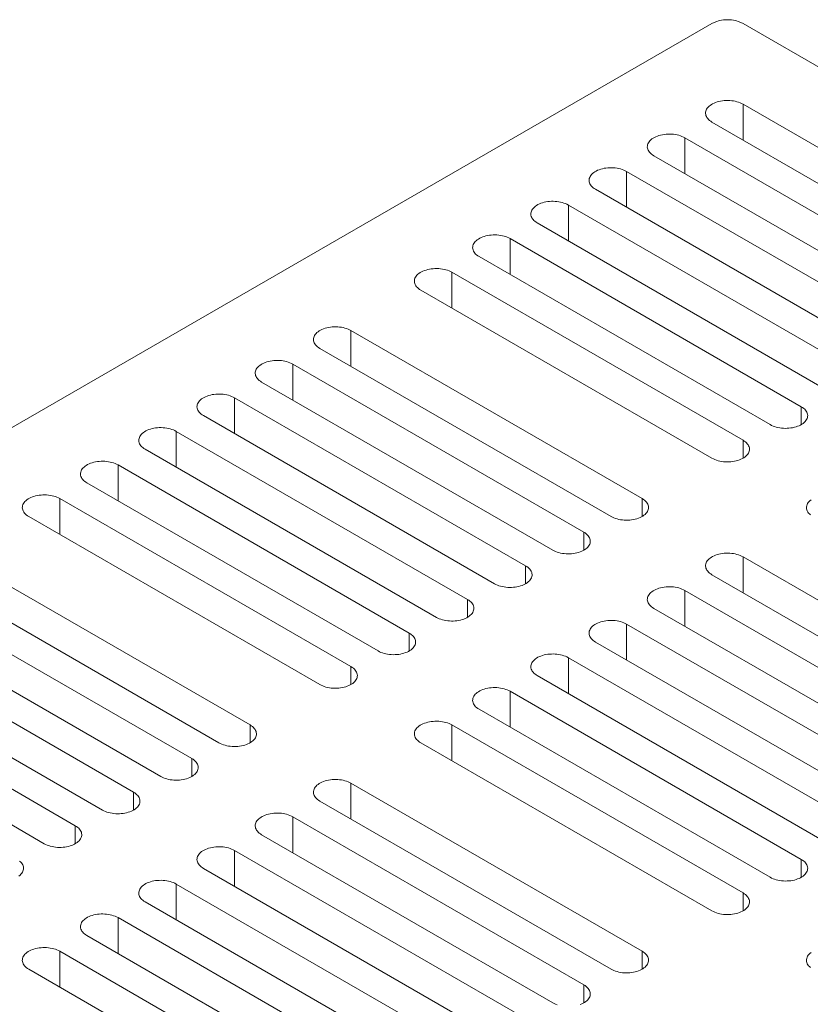
# Model space of a CAD drawing. Units: inches. Extents: x 0.4 to 8.4, y 0.1 to 10.9.
# Drawn here: x 6 to 6.8, y 8.6 to 9.6 of the extents above; entities that cross this region are included whole.
import ezdxf

# ---------------------------------------------------------------- set-up
doc = ezdxf.new("R2010")
doc.units = ezdxf.units.IN
doc.header["$MEASUREMENT"] = 0

msp = doc.modelspace()

# ---------------------------------------------------------------- linework, layer by layer
at = {"color": 7, "linetype": 'Continuous', "lineweight": 5}
for p, q in [((6.70448, 9.560059), (5.179781, 8.679869)), ((8.258642, 8.679869), (6.733943, 9.560059)), ((6.733943, 9.483521), (7.010156, 9.324066)), ((6.980694, 9.307058), (6.70448, 9.466512)), ((6.6787, 9.45163), (6.954914, 9.292175)), ((6.925451, 9.275167), (6.649237, 9.434621)), ((6.623457, 9.419739), (6.899671, 9.260284)), ((6.870208, 9.243276), (6.593995, 9.40273)), ((6.568215, 9.387848), (6.844428, 9.228393)), ((6.814965, 9.211385), (6.538752, 9.37084)), ((6.512972, 9.355957), (6.789185, 9.196502)), ((6.759723, 9.179494), (6.483509, 9.338949)), ((6.457729, 9.324066), (6.733943, 9.164611)), ((6.70448, 9.147603), (6.428266, 9.307058)), ((6.361975, 9.268789), (6.638189, 9.109334)), ((6.608726, 9.092325), (6.332512, 9.25178)), ((6.306732, 9.236898), (6.582946, 9.077443)), ((6.553483, 9.060434), (6.27727, 9.219889)), ((6.25149, 9.205007), (6.527703, 9.045552)), ((6.49824, 9.028543), (6.222027, 9.187998)), ((6.196247, 9.173116), (6.472461, 9.013661)), ((6.442998, 8.996652), (6.166784, 9.156107)), ((6.141004, 9.141225), (6.417218, 8.98177)), ((6.387755, 8.964762), (6.111541, 9.124216)), ((6.085762, 9.109334), (6.361975, 8.949879)), ((6.332512, 8.932871), (6.056299, 9.092325)), ((6.266221, 8.894601), (5.990007, 9.054056)), ((6.733943, 9.054056), (7.010156, 8.894601)), ((5.960545, 9.037048), (6.236758, 8.877593)), ((6.980694, 8.877593), (6.70448, 9.037048)), ((6.210978, 8.862711), (5.934765, 9.022165)), ((6.6787, 9.022165), (6.954914, 8.862711)), ((5.905302, 9.005157), (6.181516, 8.845702)), ((6.925451, 8.845702), (6.649237, 9.005157)), ((6.155736, 8.83082), (5.879522, 8.990274)), ((6.623457, 8.990274), (6.899671, 8.83082)), ((5.850059, 8.973266), (6.126273, 8.813811)), ((6.870208, 8.813811), (6.593995, 8.973266)), ((6.100493, 8.798929), (5.824279, 8.958383)), ((6.568215, 8.958383), (6.844428, 8.798929)), ((5.794817, 8.941375), (6.07103, 8.78192)), ((6.814965, 8.78192), (6.538752, 8.941375)), ((6.512972, 8.926492), (6.789185, 8.767038)), ((6.759723, 8.750029), (6.483509, 8.909484)), ((6.457729, 8.894601), (6.733943, 8.735147)), ((6.70448, 8.718138), (6.428266, 8.877593)), ((6.638189, 8.679869), (6.361975, 8.839324)), ((6.332512, 8.822315), (6.608726, 8.662861)), ((6.582946, 8.647978), (6.306732, 8.807433)), ((6.27727, 8.790424), (6.553483, 8.63097)), ((6.527703, 8.616087), (6.25149, 8.775542)), ((6.222027, 8.758533), (6.49824, 8.599079)), ((6.472461, 8.584196), (6.196247, 8.743651)), ((6.166784, 8.726642), (6.442998, 8.567188)), ((6.417218, 8.552305), (6.141004, 8.71176)), ((6.111541, 8.694752), (6.387755, 8.535297)), ((6.361975, 8.520414), (6.085762, 8.679869)), ((6.056299, 8.662861), (6.332512, 8.503406))]:
    msp.add_line(p, q, dxfattribs=at)
at = {"color": 8, "linetype": 'Continuous', "lineweight": 5}
for p, q in [((6.733943, 9.483521), (6.733943, 9.449504)), ((6.6787, 9.45163), (6.6787, 9.417613)), ((6.623457, 9.419739), (6.623457, 9.385722)), ((6.568215, 9.387848), (6.568215, 9.353831)), ((6.512972, 9.355957), (6.512972, 9.32194)), ((6.457729, 9.324066), (6.457729, 9.290049)), ((6.361975, 9.268789), (6.361975, 9.234771)), ((6.306732, 9.236898), (6.306732, 9.202881)), ((6.25149, 9.205007), (6.25149, 9.17099)), ((6.789185, 9.196502), (6.789185, 9.179494)), ((6.196247, 9.173116), (6.196247, 9.139099)), ((6.733943, 9.164611), (6.733943, 9.147603)), ((6.141004, 9.141225), (6.141004, 9.107208)), ((6.085762, 9.109334), (6.085762, 9.075317)), ((6.638189, 9.109334), (6.638189, 9.092325)), ((6.582946, 9.077443), (6.582946, 9.060434)), ((6.733943, 9.054056), (6.733943, 9.020039)), ((6.527703, 9.045552), (6.527703, 9.028543)), ((6.6787, 9.022165), (6.6787, 8.988148)), ((6.472461, 9.013661), (6.472461, 8.996652)), ((6.623457, 8.990274), (6.623457, 8.956257)), ((6.417218, 8.98177), (6.417218, 8.964762)), ((6.568215, 8.958383), (6.568215, 8.924366)), ((6.361975, 8.949879), (6.361975, 8.932871)), ((6.512972, 8.926492), (6.512972, 8.892475)), ((6.266221, 8.894601), (6.266221, 8.877593)), ((6.457729, 8.894601), (6.457729, 8.860584)), ((6.210978, 8.862711), (6.210978, 8.845702)), ((6.361975, 8.839324), (6.361975, 8.805307)), ((6.155736, 8.83082), (6.155736, 8.813811)), ((6.306732, 8.807433), (6.306732, 8.773416)), ((6.100493, 8.798929), (6.100493, 8.78192)), ((6.25149, 8.775542), (6.25149, 8.741525)), ((6.789185, 8.767038), (6.789185, 8.750029)), ((6.196247, 8.743651), (6.196247, 8.709634)), ((6.733943, 8.735147), (6.733943, 8.718138)), ((6.141004, 8.71176), (6.141004, 8.677743)), ((6.085762, 8.679869), (6.085762, 8.645852)), ((6.638189, 8.679869), (6.638189, 8.662861)), ((6.582946, 8.647978), (6.582946, 8.63097))]:
    msp.add_line(p, q, dxfattribs=at)
at = {"color": 7, "linetype": 'Continuous', "lineweight": 5, "flags": 128}
for points in [[(6.70448, 9.466512), (6.703284, 9.467264), (6.702202, 9.468072), (6.701243, 9.46893), (6.700414, 9.469831), (6.69972, 9.47077), (6.699166, 9.47174), (6.698757, 9.472733), (6.698495, 9.473743), (6.698383, 9.474761), (6.69842, 9.475782), (6.698608, 9.476797), (6.698943, 9.477799), (6.699425, 9.478782), (6.70005, 9.479737), (6.700812, 9.480658), (6.701707, 9.481538), (6.702728, 9.482372), (6.703868, 9.483152), (6.705118, 9.483874), (6.70647, 9.484532), (6.707914, 9.485122), (6.709439, 9.485638), (6.711035, 9.486078), (6.712689, 9.486439), (6.714391, 9.486717), (6.716127, 9.486911), (6.717886, 9.487019), (6.719654, 9.487041), (6.721418, 9.486976), (6.723167, 9.486825), (6.724888, 9.486588), (6.726567, 9.486269), (6.728194, 9.485868), (6.729755, 9.485389), (6.731241, 9.484836), (6.73264, 9.484211), (6.733943, 9.483521)], [(6.649237, 9.434621), (6.648041, 9.435373), (6.64696, 9.436181), (6.646001, 9.437039), (6.645171, 9.43794), (6.644477, 9.438879), (6.643923, 9.439849), (6.643514, 9.440842), (6.643253, 9.441852), (6.64314, 9.44287), (6.643178, 9.443891), (6.643365, 9.444906), (6.643701, 9.445908), (6.644182, 9.446891), (6.644807, 9.447846), (6.645569, 9.448767), (6.646464, 9.449647), (6.647485, 9.450481), (6.648625, 9.451261), (6.649876, 9.451983), (6.651228, 9.452641), (6.652671, 9.453231), (6.654197, 9.453747), (6.655792, 9.454188), (6.657447, 9.454548), (6.659148, 9.454826), (6.660884, 9.45502), (6.662643, 9.455128), (6.664411, 9.45515), (6.666176, 9.455085), (6.667925, 9.454934), (6.669645, 9.454697), (6.671324, 9.454378), (6.672951, 9.453977), (6.674513, 9.453498), (6.675998, 9.452945), (6.677398, 9.45232), (6.6787, 9.45163)], [(6.593995, 9.40273), (6.592798, 9.403482), (6.591717, 9.40429), (6.590758, 9.405148), (6.589928, 9.406049), (6.589234, 9.406988), (6.588681, 9.407958), (6.588272, 9.408951), (6.58801, 9.409961), (6.587897, 9.410979), (6.587935, 9.412), (6.588122, 9.413015), (6.588458, 9.414017), (6.58894, 9.415), (6.589564, 9.415955), (6.590327, 9.416876), (6.591222, 9.417756), (6.592243, 9.41859), (6.593383, 9.41937), (6.594633, 9.420092), (6.595985, 9.42075), (6.597429, 9.42134), (6.598954, 9.421856), (6.60055, 9.422297), (6.602204, 9.422657), (6.603905, 9.422935), (6.605642, 9.423129), (6.6074, 9.423237), (6.609168, 9.423259), (6.610933, 9.423194), (6.612682, 9.423043), (6.614402, 9.422807), (6.616082, 9.422487), (6.617708, 9.422086), (6.61927, 9.421607), (6.620756, 9.421054), (6.622155, 9.42043), (6.623457, 9.419739)], [(6.538752, 9.37084), (6.537556, 9.371591), (6.536474, 9.372399), (6.535515, 9.373257), (6.534686, 9.374158), (6.533992, 9.375097), (6.533438, 9.376067), (6.533029, 9.37706), (6.532767, 9.37807), (6.532655, 9.379088), (6.532692, 9.380109), (6.532879, 9.381124), (6.533215, 9.382127), (6.533697, 9.383109), (6.534321, 9.384064), (6.535084, 9.384985), (6.535979, 9.385865), (6.537, 9.386699), (6.53814, 9.387479), (6.53939, 9.388201), (6.540742, 9.388859), (6.542186, 9.389449), (6.543711, 9.389965), (6.545307, 9.390406), (6.546961, 9.390766), (6.548663, 9.391044), (6.550399, 9.391238), (6.552157, 9.391346), (6.553925, 9.391368), (6.55569, 9.391303), (6.557439, 9.391152), (6.559159, 9.390916), (6.560839, 9.390596), (6.562465, 9.390195), (6.564027, 9.389716), (6.565513, 9.389163), (6.566912, 9.388539), (6.568215, 9.387848)], [(6.483509, 9.338949), (6.482313, 9.3397), (6.481231, 9.340508), (6.480272, 9.341366), (6.479443, 9.342267), (6.478749, 9.343206), (6.478195, 9.344176), (6.477786, 9.345169), (6.477524, 9.346179), (6.477412, 9.347198), (6.477449, 9.348218), (6.477637, 9.349233), (6.477972, 9.350236), (6.478454, 9.351218), (6.479079, 9.352173), (6.479841, 9.353094), (6.480736, 9.353975), (6.481757, 9.354808), (6.482897, 9.355588), (6.484148, 9.35631), (6.4855, 9.356968), (6.486943, 9.357558), (6.488468, 9.358075), (6.490064, 9.358515), (6.491719, 9.358875), (6.49342, 9.359153), (6.495156, 9.359347), (6.496915, 9.359455), (6.498683, 9.359477), (6.500447, 9.359412), (6.502196, 9.359261), (6.503917, 9.359025), (6.505596, 9.358705), (6.507223, 9.358304), (6.508785, 9.357826), (6.51027, 9.357272), (6.511669, 9.356648), (6.512972, 9.355957)], [(6.428266, 9.307058), (6.42707, 9.307809), (6.425989, 9.308617), (6.42503, 9.309475), (6.4242, 9.310377), (6.423506, 9.311315), (6.422953, 9.312285), (6.422543, 9.313278), (6.422282, 9.314288), (6.422169, 9.315307), (6.422207, 9.316327), (6.422394, 9.317342), (6.42273, 9.318345), (6.423212, 9.319327), (6.423836, 9.320282), (6.424598, 9.321203), (6.425493, 9.322084), (6.426515, 9.322917), (6.427654, 9.323698), (6.428905, 9.324419), (6.430257, 9.325077), (6.431701, 9.325667), (6.433226, 9.326184), (6.434821, 9.326624), (6.436476, 9.326984), (6.438177, 9.327262), (6.439914, 9.327456), (6.441672, 9.327564), (6.44344, 9.327586), (6.445205, 9.327521), (6.446954, 9.32737), (6.448674, 9.327134), (6.450354, 9.326814), (6.45198, 9.326413), (6.453542, 9.325935), (6.455028, 9.325381), (6.456427, 9.324757), (6.457729, 9.324066)], [(6.332512, 9.25178), (6.331316, 9.252532), (6.330235, 9.25334), (6.329276, 9.254197), (6.328446, 9.255099), (6.327752, 9.256038), (6.327199, 9.257007), (6.326789, 9.258001), (6.326528, 9.25901), (6.326415, 9.260029), (6.326453, 9.26105), (6.32664, 9.262065), (6.326976, 9.263067), (6.327458, 9.264049), (6.328082, 9.265004), (6.328844, 9.265925), (6.329739, 9.266806), (6.33076, 9.267639), (6.3319, 9.26842), (6.333151, 9.269142), (6.334503, 9.2698), (6.335947, 9.270389), (6.337472, 9.270906), (6.339067, 9.271346), (6.340722, 9.271707), (6.342423, 9.271985), (6.344159, 9.272179), (6.345918, 9.272287), (6.347686, 9.272308), (6.349451, 9.272243), (6.3512, 9.272092), (6.35292, 9.271856), (6.354599, 9.271536), (6.356226, 9.271136), (6.357788, 9.270657), (6.359274, 9.270103), (6.360673, 9.269479), (6.361975, 9.268789)], [(6.27727, 9.219889), (6.276073, 9.220641), (6.274992, 9.221449), (6.274033, 9.222306), (6.273203, 9.223208), (6.272509, 9.224147), (6.271956, 9.225116), (6.271547, 9.22611), (6.271285, 9.227119), (6.271172, 9.228138), (6.27121, 9.229159), (6.271397, 9.230174), (6.271733, 9.231176), (6.272215, 9.232158), (6.272839, 9.233113), (6.273602, 9.234035), (6.274497, 9.234915), (6.275518, 9.235748), (6.276658, 9.236529), (6.277908, 9.237251), (6.27926, 9.237909), (6.280704, 9.238498), (6.282229, 9.239015), (6.283825, 9.239455), (6.285479, 9.239816), (6.287181, 9.240094), (6.288917, 9.240288), (6.290675, 9.240396), (6.292443, 9.240417), (6.294208, 9.240352), (6.295957, 9.240201), (6.297677, 9.239965), (6.299357, 9.239646), (6.300983, 9.239245), (6.302545, 9.238766), (6.304031, 9.238212), (6.30543, 9.237588), (6.306732, 9.236898)], [(6.222027, 9.187998), (6.220831, 9.18875), (6.219749, 9.189558), (6.21879, 9.190415), (6.217961, 9.191317), (6.217267, 9.192256), (6.216713, 9.193226), (6.216304, 9.194219), (6.216042, 9.195228), (6.21593, 9.196247), (6.215967, 9.197268), (6.216155, 9.198283), (6.21649, 9.199285), (6.216972, 9.200267), (6.217596, 9.201223), (6.218359, 9.202144), (6.219254, 9.203024), (6.220275, 9.203858), (6.221415, 9.204638), (6.222665, 9.20536), (6.224017, 9.206018), (6.225461, 9.206607), (6.226986, 9.207124), (6.228582, 9.207564), (6.230236, 9.207925), (6.231938, 9.208203), (6.233674, 9.208397), (6.235432, 9.208505), (6.2372, 9.208526), (6.238965, 9.208462), (6.240714, 9.20831), (6.242435, 9.208074), (6.244114, 9.207755), (6.245741, 9.207354), (6.247302, 9.206875), (6.248788, 9.206322), (6.250187, 9.205697), (6.25149, 9.205007)], [(6.789185, 9.196502), (6.790382, 9.195751), (6.791463, 9.194943), (6.792422, 9.194085), (6.793252, 9.193183), (6.793946, 9.192245), (6.794499, 9.191275), (6.794908, 9.190282), (6.79517, 9.189272), (6.795283, 9.188253), (6.795245, 9.187233), (6.795058, 9.186218), (6.794722, 9.185215), (6.79424, 9.184233), (6.793616, 9.183278), (6.792853, 9.182357), (6.791958, 9.181476), (6.790937, 9.180643), (6.789797, 9.179862), (6.788547, 9.179141), (6.787195, 9.178483), (6.785751, 9.177893), (6.784226, 9.177376), (6.78263, 9.176936), (6.780976, 9.176576), (6.779274, 9.176298), (6.777538, 9.176104), (6.77578, 9.175996), (6.774012, 9.175974), (6.772247, 9.176039), (6.770498, 9.17619), (6.768778, 9.176426), (6.767098, 9.176746), (6.765472, 9.177147), (6.76391, 9.177625), (6.762424, 9.178179), (6.761025, 9.178803), (6.759723, 9.179494)], [(6.166784, 9.156107), (6.165588, 9.156859), (6.164506, 9.157667), (6.163548, 9.158524), (6.162718, 9.159426), (6.162024, 9.160365), (6.16147, 9.161335), (6.161061, 9.162328), (6.160799, 9.163337), (6.160687, 9.164356), (6.160724, 9.165377), (6.160912, 9.166392), (6.161248, 9.167394), (6.161729, 9.168376), (6.162354, 9.169332), (6.163116, 9.170253), (6.164011, 9.171133), (6.165032, 9.171967), (6.166172, 9.172747), (6.167423, 9.173469), (6.168775, 9.174127), (6.170218, 9.174716), (6.171744, 9.175233), (6.173339, 9.175673), (6.174994, 9.176034), (6.176695, 9.176312), (6.178431, 9.176506), (6.18019, 9.176614), (6.181958, 9.176636), (6.183723, 9.176571), (6.185471, 9.176419), (6.187192, 9.176183), (6.188871, 9.175864), (6.190498, 9.175463), (6.19206, 9.174984), (6.193545, 9.174431), (6.194945, 9.173806), (6.196247, 9.173116)], [(6.733943, 9.164611), (6.735139, 9.16386), (6.73622, 9.163052), (6.737179, 9.162194), (6.738009, 9.161293), (6.738703, 9.160354), (6.739256, 9.159384), (6.739666, 9.158391), (6.739927, 9.157381), (6.74004, 9.156362), (6.740002, 9.155342), (6.739815, 9.154327), (6.739479, 9.153324), (6.738998, 9.152342), (6.738373, 9.151387), (6.737611, 9.150466), (6.736716, 9.149585), (6.735695, 9.148752), (6.734555, 9.147972), (6.733304, 9.14725), (6.731952, 9.146592), (6.730508, 9.146002), (6.728983, 9.145485), (6.727388, 9.145045), (6.725733, 9.144685), (6.724032, 9.144407), (6.722296, 9.144213), (6.720537, 9.144105), (6.718769, 9.144083), (6.717004, 9.144148), (6.715255, 9.144299), (6.713535, 9.144535), (6.711856, 9.144855), (6.710229, 9.145256), (6.708667, 9.145734), (6.707181, 9.146288), (6.705782, 9.146912), (6.70448, 9.147603)], [(6.111541, 9.124216), (6.110345, 9.124968), (6.109264, 9.125776), (6.108305, 9.126634), (6.107475, 9.127535), (6.106781, 9.128474), (6.106228, 9.129444), (6.105819, 9.130437), (6.105557, 9.131446), (6.105444, 9.132465), (6.105482, 9.133486), (6.105669, 9.134501), (6.106005, 9.135503), (6.106487, 9.136486), (6.107111, 9.137441), (6.107873, 9.138362), (6.108768, 9.139242), (6.10979, 9.140076), (6.11093, 9.140856), (6.11218, 9.141578), (6.113532, 9.142236), (6.114976, 9.142826), (6.116501, 9.143342), (6.118096, 9.143782), (6.119751, 9.144143), (6.121452, 9.144421), (6.123189, 9.144615), (6.124947, 9.144723), (6.126715, 9.144745), (6.12848, 9.14468), (6.130229, 9.144529), (6.131949, 9.144292), (6.133629, 9.143973), (6.135255, 9.143572), (6.136817, 9.143093), (6.138303, 9.14254), (6.139702, 9.141915), (6.141004, 9.141225)], [(6.056299, 9.092325), (6.055102, 9.093077), (6.054021, 9.093885), (6.053062, 9.094743), (6.052233, 9.095644), (6.051539, 9.096583), (6.050985, 9.097553), (6.050576, 9.098546), (6.050314, 9.099555), (6.050201, 9.100574), (6.050239, 9.101595), (6.050426, 9.10261), (6.050762, 9.103612), (6.051244, 9.104595), (6.051868, 9.10555), (6.052631, 9.106471), (6.053526, 9.107351), (6.054547, 9.108185), (6.055687, 9.108965), (6.056937, 9.109687), (6.058289, 9.110345), (6.059733, 9.110935), (6.061258, 9.111451), (6.062854, 9.111891), (6.064508, 9.112252), (6.06621, 9.11253), (6.067946, 9.112724), (6.069704, 9.112832), (6.071472, 9.112854), (6.073237, 9.112789), (6.074986, 9.112638), (6.076706, 9.112401), (6.078386, 9.112082), (6.080012, 9.111681), (6.081574, 9.111202), (6.08306, 9.110649), (6.084459, 9.110024), (6.085762, 9.109334)], [(6.638189, 9.109334), (6.639385, 9.108582), (6.640466, 9.107774), (6.641425, 9.106917), (6.642255, 9.106015), (6.642949, 9.105076), (6.643502, 9.104106), (6.643912, 9.103113), (6.644173, 9.102104), (6.644286, 9.101085), (6.644248, 9.100064), (6.644061, 9.099049), (6.643725, 9.098047), (6.643243, 9.097065), (6.642619, 9.096109), (6.641857, 9.095188), (6.640962, 9.094308), (6.639941, 9.093474), (6.638801, 9.092694), (6.63755, 9.091972), (6.636198, 9.091314), (6.634754, 9.090724), (6.633229, 9.090208), (6.631634, 9.089768), (6.629979, 9.089407), (6.628278, 9.089129), (6.626542, 9.088935), (6.624783, 9.088827), (6.623015, 9.088805), (6.62125, 9.08887), (6.619501, 9.089022), (6.617781, 9.089258), (6.616102, 9.089577), (6.614475, 9.089978), (6.612913, 9.090457), (6.611427, 9.09101), (6.610028, 9.091635), (6.608726, 9.092325)], [(6.797956, 9.093885), (6.796997, 9.094743), (6.796168, 9.095644), (6.795474, 9.096583), (6.79492, 9.097553), (6.794511, 9.098546), (6.794249, 9.099555), (6.794137, 9.100574), (6.794174, 9.101595), (6.794362, 9.10261), (6.794697, 9.103612), (6.795179, 9.104595), (6.795804, 9.10555), (6.796566, 9.106471), (6.797461, 9.107351), (6.798482, 9.108185)], [(6.582946, 9.077443), (6.584142, 9.076691), (6.585224, 9.075883), (6.586183, 9.075026), (6.587012, 9.074124), (6.587706, 9.073185), (6.58826, 9.072215), (6.588669, 9.071222), (6.588931, 9.070213), (6.589043, 9.069194), (6.589006, 9.068173), (6.588818, 9.067158), (6.588483, 9.066156), (6.588001, 9.065174), (6.587376, 9.064218), (6.586614, 9.063297), (6.585719, 9.062417), (6.584698, 9.061583), (6.583558, 9.060803), (6.582307, 9.060081), (6.580955, 9.059423), (6.579512, 9.058834), (6.577987, 9.058317), (6.576391, 9.057877), (6.574736, 9.057516), (6.573035, 9.057238), (6.571299, 9.057044), (6.56954, 9.056936), (6.567772, 9.056914), (6.566008, 9.056979), (6.564259, 9.057131), (6.562538, 9.057367), (6.560859, 9.057686), (6.559232, 9.058087), (6.557671, 9.058566), (6.556185, 9.059119), (6.554786, 9.059744), (6.553483, 9.060434)], [(6.70448, 9.037048), (6.703284, 9.0378), (6.702202, 9.038607), (6.701243, 9.039465), (6.700414, 9.040367), (6.69972, 9.041306), (6.699166, 9.042275), (6.698757, 9.043268), (6.698495, 9.044278), (6.698383, 9.045297), (6.69842, 9.046317), (6.698608, 9.047332), (6.698943, 9.048335), (6.699425, 9.049317), (6.70005, 9.050272), (6.700812, 9.051193), (6.701707, 9.052074), (6.702728, 9.052907), (6.703868, 9.053688), (6.705118, 9.054409), (6.70647, 9.055067), (6.707914, 9.055657), (6.709439, 9.056174), (6.711035, 9.056614), (6.712689, 9.056974), (6.714391, 9.057252), (6.716127, 9.057446), (6.717886, 9.057554), (6.719654, 9.057576), (6.721418, 9.057511), (6.723167, 9.05736), (6.724888, 9.057124), (6.726567, 9.056804), (6.728194, 9.056403), (6.729755, 9.055925), (6.731241, 9.055371), (6.73264, 9.054747), (6.733943, 9.054056)], [(6.527703, 9.045552), (6.528899, 9.0448), (6.529981, 9.043992), (6.53094, 9.043135), (6.531769, 9.042233), (6.532463, 9.041294), (6.533017, 9.040325), (6.533426, 9.039331), (6.533688, 9.038322), (6.5338, 9.037303), (6.533763, 9.036282), (6.533576, 9.035267), (6.53324, 9.034265), (6.532758, 9.033283), (6.532134, 9.032328), (6.531371, 9.031406), (6.530476, 9.030526), (6.529455, 9.029692), (6.528315, 9.028912), (6.527065, 9.02819), (6.525713, 9.027532), (6.524269, 9.026943), (6.522744, 9.026426), (6.521148, 9.025986), (6.519494, 9.025625), (6.517792, 9.025347), (6.516056, 9.025153), (6.514298, 9.025045), (6.51253, 9.025024), (6.510765, 9.025089), (6.509016, 9.02524), (6.507296, 9.025476), (6.505616, 9.025795), (6.50399, 9.026196), (6.502428, 9.026675), (6.500942, 9.027229), (6.499543, 9.027853), (6.49824, 9.028543)], [(6.649237, 9.005157), (6.648041, 9.005909), (6.64696, 9.006716), (6.646001, 9.007574), (6.645171, 9.008476), (6.644477, 9.009415), (6.643923, 9.010384), (6.643514, 9.011377), (6.643253, 9.012387), (6.64314, 9.013406), (6.643178, 9.014426), (6.643365, 9.015441), (6.643701, 9.016444), (6.644182, 9.017426), (6.644807, 9.018381), (6.645569, 9.019302), (6.646464, 9.020183), (6.647485, 9.021016), (6.648625, 9.021797), (6.649876, 9.022518), (6.651228, 9.023177), (6.652671, 9.023766), (6.654197, 9.024283), (6.655792, 9.024723), (6.657447, 9.025083), (6.659148, 9.025361), (6.660884, 9.025555), (6.662643, 9.025663), (6.664411, 9.025685), (6.666176, 9.02562), (6.667925, 9.025469), (6.669645, 9.025233), (6.671324, 9.024913), (6.672951, 9.024513), (6.674513, 9.024034), (6.675998, 9.02348), (6.677398, 9.022856), (6.6787, 9.022165)], [(6.472461, 9.013661), (6.473657, 9.012909), (6.474738, 9.012101), (6.475697, 9.011244), (6.476527, 9.010342), (6.477221, 9.009403), (6.477774, 9.008434), (6.478183, 9.00744), (6.478445, 9.006431), (6.478558, 9.005412), (6.47852, 9.004391), (6.478333, 9.003376), (6.477997, 9.002374), (6.477515, 9.001392), (6.476891, 9.000437), (6.476128, 8.999515), (6.475233, 8.998635), (6.474212, 8.997802), (6.473072, 8.997021), (6.471822, 8.996299), (6.47047, 8.995641), (6.469026, 8.995052), (6.467501, 8.994535), (6.465906, 8.994095), (6.464251, 8.993734), (6.46255, 8.993456), (6.460813, 8.993262), (6.459055, 8.993154), (6.457287, 8.993133), (6.455522, 8.993198), (6.453773, 8.993349), (6.452053, 8.993585), (6.450373, 8.993904), (6.448747, 8.994305), (6.447185, 8.994784), (6.445699, 8.995338), (6.4443, 8.995962), (6.442998, 8.996652)], [(6.593995, 8.973266), (6.592798, 8.974018), (6.591717, 8.974825), (6.590758, 8.975683), (6.589928, 8.976585), (6.589234, 8.977524), (6.588681, 8.978493), (6.588272, 8.979486), (6.58801, 8.980496), (6.587897, 8.981515), (6.587935, 8.982535), (6.588122, 8.983551), (6.588458, 8.984553), (6.58894, 8.985535), (6.589564, 8.98649), (6.590327, 8.987411), (6.591222, 8.988292), (6.592243, 8.989125), (6.593383, 8.989906), (6.594633, 8.990628), (6.595985, 8.991286), (6.597429, 8.991875), (6.598954, 8.992392), (6.60055, 8.992832), (6.602204, 8.993192), (6.603905, 8.99347), (6.605642, 8.993664), (6.6074, 8.993772), (6.609168, 8.993794), (6.610933, 8.993729), (6.612682, 8.993578), (6.614402, 8.993342), (6.616082, 8.993022), (6.617708, 8.992622), (6.61927, 8.992143), (6.620756, 8.991589), (6.622155, 8.990965), (6.623457, 8.990274)], [(6.417218, 8.98177), (6.418414, 8.981018), (6.419496, 8.98021), (6.420454, 8.979353), (6.421284, 8.978451), (6.421978, 8.977512), (6.422532, 8.976543), (6.422941, 8.975549), (6.423203, 8.97454), (6.423315, 8.973521), (6.423278, 8.9725), (6.42309, 8.971485), (6.422754, 8.970483), (6.422273, 8.969501), (6.421648, 8.968546), (6.420886, 8.967625), (6.419991, 8.966744), (6.41897, 8.965911), (6.41783, 8.96513), (6.416579, 8.964408), (6.415227, 8.96375), (6.413784, 8.963161), (6.412258, 8.962644), (6.410663, 8.962204), (6.409008, 8.961843), (6.407307, 8.961565), (6.405571, 8.961371), (6.403812, 8.961263), (6.402044, 8.961242), (6.400279, 8.961307), (6.398531, 8.961458), (6.39681, 8.961694), (6.395131, 8.962014), (6.393504, 8.962414), (6.391942, 8.962893), (6.390457, 8.963447), (6.389057, 8.964071), (6.387755, 8.964762)], [(6.538752, 8.941375), (6.537556, 8.942127), (6.536474, 8.942934), (6.535515, 8.943792), (6.534686, 8.944694), (6.533992, 8.945633), (6.533438, 8.946602), (6.533029, 8.947595), (6.532767, 8.948605), (6.532655, 8.949624), (6.532692, 8.950644), (6.532879, 8.95166), (6.533215, 8.952662), (6.533697, 8.953644), (6.534321, 8.954599), (6.535084, 8.95552), (6.535979, 8.956401), (6.537, 8.957234), (6.53814, 8.958015), (6.53939, 8.958737), (6.540742, 8.959395), (6.542186, 8.959984), (6.543711, 8.960501), (6.545307, 8.960941), (6.546961, 8.961301), (6.548663, 8.96158), (6.550399, 8.961773), (6.552157, 8.961882), (6.553925, 8.961903), (6.55569, 8.961838), (6.557439, 8.961687), (6.559159, 8.961451), (6.560839, 8.961131), (6.562465, 8.960731), (6.564027, 8.960252), (6.565513, 8.959698), (6.566912, 8.959074), (6.568215, 8.958383)], [(6.361975, 8.949879), (6.363171, 8.949127), (6.364253, 8.94832), (6.365212, 8.947462), (6.366041, 8.94656), (6.366735, 8.945621), (6.367289, 8.944652), (6.367698, 8.943659), (6.36796, 8.942649), (6.368072, 8.94163), (6.368035, 8.940609), (6.367847, 8.939594), (6.367512, 8.938592), (6.36703, 8.93761), (6.366405, 8.936655), (6.365643, 8.935734), (6.364748, 8.934853), (6.363727, 8.93402), (6.362587, 8.933239), (6.361337, 8.932517), (6.359985, 8.931859), (6.358541, 8.93127), (6.357016, 8.930753), (6.35542, 8.930313), (6.353766, 8.929953), (6.352064, 8.929674), (6.350328, 8.929481), (6.348569, 8.929372), (6.346802, 8.929351), (6.345037, 8.929416), (6.343288, 8.929567), (6.341567, 8.929803), (6.339888, 8.930123), (6.338261, 8.930523), (6.3367, 8.931002), (6.335214, 8.931556), (6.333815, 8.93218), (6.332512, 8.932871)], [(6.483509, 8.909484), (6.482313, 8.910236), (6.481231, 8.911043), (6.480272, 8.911901), (6.479443, 8.912803), (6.478749, 8.913742), (6.478195, 8.914711), (6.477786, 8.915704), (6.477524, 8.916714), (6.477412, 8.917733), (6.477449, 8.918754), (6.477637, 8.919769), (6.477972, 8.920771), (6.478454, 8.921753), (6.479079, 8.922708), (6.479841, 8.923629), (6.480736, 8.92451), (6.481757, 8.925343), (6.482897, 8.926124), (6.484148, 8.926846), (6.4855, 8.927504), (6.486943, 8.928093), (6.488468, 8.92861), (6.490064, 8.92905), (6.491719, 8.92941), (6.49342, 8.929689), (6.495156, 8.929882), (6.496915, 8.929991), (6.498683, 8.930012), (6.500447, 8.929947), (6.502196, 8.929796), (6.503917, 8.92956), (6.505596, 8.92924), (6.507223, 8.92884), (6.508785, 8.928361), (6.51027, 8.927807), (6.511669, 8.927183), (6.512972, 8.926492)], [(6.236758, 8.877593), (6.238061, 8.876902), (6.23946, 8.876278), (6.240946, 8.875724), (6.242507, 8.875246), (6.244134, 8.874845), (6.245813, 8.874525), (6.247534, 8.874289), (6.249283, 8.874138), (6.251047, 8.874073), (6.252815, 8.874095), (6.254574, 8.874203), (6.25631, 8.874397), (6.258012, 8.874675), (6.259666, 8.875035), (6.261262, 8.875475), (6.262787, 8.875992), (6.264231, 8.876582), (6.265583, 8.87724), (6.266833, 8.877962), (6.267973, 8.878742), (6.268994, 8.879575), (6.269889, 8.880456), (6.270651, 8.881377), (6.271276, 8.882332), (6.271758, 8.883314), (6.272093, 8.884317), (6.272281, 8.885332), (6.272318, 8.886352), (6.272206, 8.887371), (6.271944, 8.888381), (6.271535, 8.889374), (6.270981, 8.890344), (6.270287, 8.891283), (6.269458, 8.892184), (6.268499, 8.893042), (6.267417, 8.89385), (6.266221, 8.894601)], [(6.428266, 8.877593), (6.42707, 8.878345), (6.425989, 8.879153), (6.42503, 8.88001), (6.4242, 8.880912), (6.423506, 8.881851), (6.422953, 8.88282), (6.422543, 8.883814), (6.422282, 8.884823), (6.422169, 8.885842), (6.422207, 8.886863), (6.422394, 8.887878), (6.42273, 8.88888), (6.423212, 8.889862), (6.423836, 8.890817), (6.424598, 8.891738), (6.425493, 8.892619), (6.426515, 8.893452), (6.427654, 8.894233), (6.428905, 8.894955), (6.430257, 8.895613), (6.431701, 8.896202), (6.433226, 8.896719), (6.434821, 8.897159), (6.436476, 8.89752), (6.438177, 8.897798), (6.439914, 8.897992), (6.441672, 8.8981), (6.44344, 8.898121), (6.445205, 8.898056), (6.446954, 8.897905), (6.448674, 8.897669), (6.450354, 8.897349), (6.45198, 8.896949), (6.453542, 8.89647), (6.455028, 8.895916), (6.456427, 8.895292), (6.457729, 8.894601)], [(6.181516, 8.845702), (6.182818, 8.845011), (6.184217, 8.844387), (6.185703, 8.843834), (6.187265, 8.843355), (6.188891, 8.842954), (6.190571, 8.842634), (6.192291, 8.842398), (6.19404, 8.842247), (6.195805, 8.842182), (6.197573, 8.842204), (6.199331, 8.842312), (6.201067, 8.842506), (6.202769, 8.842784), (6.204423, 8.843144), (6.206019, 8.843585), (6.207544, 8.844101), (6.208988, 8.844691), (6.21034, 8.845349), (6.21159, 8.846071), (6.21273, 8.846851), (6.213751, 8.847685), (6.214646, 8.848565), (6.215409, 8.849486), (6.216033, 8.850441), (6.216515, 8.851423), (6.216851, 8.852426), (6.217038, 8.853441), (6.217076, 8.854462), (6.216963, 8.85548), (6.216701, 8.85649), (6.216292, 8.857483), (6.215738, 8.858453), (6.215044, 8.859392), (6.214215, 8.860293), (6.213256, 8.861151), (6.212175, 8.861959), (6.210978, 8.862711)], [(6.361975, 8.839324), (6.360673, 8.840014), (6.359274, 8.840639), (6.357788, 8.841192), (6.356226, 8.841671), (6.354599, 8.842072), (6.35292, 8.842391), (6.3512, 8.842628), (6.349451, 8.842779), (6.347686, 8.842844), (6.345918, 8.842822), (6.344159, 8.842714), (6.342423, 8.84252), (6.340722, 8.842242), (6.339067, 8.841881), (6.337472, 8.841441), (6.335947, 8.840925), (6.334503, 8.840335), (6.333151, 8.839677), (6.3319, 8.838955), (6.33076, 8.838175), (6.329739, 8.837341), (6.328844, 8.836461), (6.328082, 8.83554), (6.327458, 8.834585), (6.326976, 8.833602), (6.32664, 8.8326), (6.326453, 8.831585), (6.326415, 8.830564), (6.326528, 8.829545), (6.326789, 8.828536), (6.327199, 8.827543), (6.327752, 8.826573), (6.328446, 8.825634), (6.329276, 8.824733), (6.330235, 8.823875), (6.331316, 8.823067), (6.332512, 8.822315)], [(6.126273, 8.813811), (6.127575, 8.81312), (6.128974, 8.812496), (6.13046, 8.811943), (6.132022, 8.811464), (6.133648, 8.811063), (6.135328, 8.810744), (6.137048, 8.810507), (6.138797, 8.810356), (6.140562, 8.810291), (6.14233, 8.810313), (6.144088, 8.810421), (6.145825, 8.810615), (6.147526, 8.810893), (6.149181, 8.811253), (6.150776, 8.811694), (6.152301, 8.81221), (6.153745, 8.8128), (6.155097, 8.813458), (6.156348, 8.81418), (6.157487, 8.81496), (6.158509, 8.815794), (6.159404, 8.816674), (6.160166, 8.817595), (6.16079, 8.81855), (6.161272, 8.819533), (6.161608, 8.820535), (6.161795, 8.82155), (6.161833, 8.822571), (6.16172, 8.823589), (6.161459, 8.824599), (6.161049, 8.825592), (6.160496, 8.826562), (6.159802, 8.827501), (6.158972, 8.828402), (6.158013, 8.82926), (6.156932, 8.830068), (6.155736, 8.83082)], [(6.306732, 8.807433), (6.30543, 8.808123), (6.304031, 8.808748), (6.302545, 8.809301), (6.300983, 8.80978), (6.299357, 8.810181), (6.297677, 8.8105), (6.295957, 8.810737), (6.294208, 8.810888), (6.292443, 8.810953), (6.290675, 8.810931), (6.288917, 8.810823), (6.287181, 8.810629), (6.285479, 8.810351), (6.283825, 8.80999), (6.282229, 8.80955), (6.280704, 8.809034), (6.27926, 8.808444), (6.277908, 8.807786), (6.276658, 8.807064), (6.275518, 8.806284), (6.274497, 8.80545), (6.273602, 8.80457), (6.272839, 8.803649), (6.272215, 8.802694), (6.271733, 8.801711), (6.271397, 8.800709), (6.27121, 8.799694), (6.271172, 8.798673), (6.271285, 8.797655), (6.271547, 8.796645), (6.271956, 8.795652), (6.272509, 8.794682), (6.273203, 8.793743), (6.274033, 8.792842), (6.274992, 8.791984), (6.276073, 8.791176), (6.27727, 8.790424)], [(6.07103, 8.78192), (6.072332, 8.78123), (6.073732, 8.780605), (6.075217, 8.780052), (6.076779, 8.779573), (6.078406, 8.779172), (6.080085, 8.778853), (6.081806, 8.778616), (6.083555, 8.778465), (6.085319, 8.7784), (6.087087, 8.778422), (6.088846, 8.77853), (6.090582, 8.778724), (6.092283, 8.779002), (6.093938, 8.779363), (6.095533, 8.779803), (6.097059, 8.780319), (6.098502, 8.780909), (6.099854, 8.781567), (6.101105, 8.782289), (6.102245, 8.783069), (6.103266, 8.783903), (6.104161, 8.784783), (6.104923, 8.785704), (6.105548, 8.786659), (6.106029, 8.787642), (6.106365, 8.788644), (6.106553, 8.789659), (6.10659, 8.79068), (6.106478, 8.791698), (6.106216, 8.792708), (6.105807, 8.793701), (6.105253, 8.794671), (6.104559, 8.79561), (6.10373, 8.796511), (6.102771, 8.797369), (6.101689, 8.798177), (6.100493, 8.798929)], [(6.25149, 8.775542), (6.250187, 8.776233), (6.248788, 8.776857), (6.247302, 8.77741), (6.245741, 8.777889), (6.244114, 8.77829), (6.242435, 8.778609), (6.240714, 8.778846), (6.238965, 8.778997), (6.2372, 8.779062), (6.235432, 8.77904), (6.233674, 8.778932), (6.231938, 8.778738), (6.230236, 8.77846), (6.228582, 8.7781), (6.226986, 8.777659), (6.225461, 8.777143), (6.224017, 8.776553), (6.222665, 8.775895), (6.221415, 8.775173), (6.220275, 8.774393), (6.219254, 8.773559), (6.218359, 8.772679), (6.217596, 8.771758), (6.216972, 8.770803), (6.21649, 8.76982), (6.216155, 8.768818), (6.215967, 8.767803), (6.21593, 8.766782), (6.216042, 8.765764), (6.216304, 8.764754), (6.216713, 8.763761), (6.217267, 8.762791), (6.217961, 8.761852), (6.21879, 8.760951), (6.219749, 8.760093), (6.220831, 8.759285), (6.222027, 8.758533)], [(6.047002, 8.751178), (6.048023, 8.752012), (6.048918, 8.752892), (6.049681, 8.753813), (6.050305, 8.754768), (6.050787, 8.755751), (6.051123, 8.756753), (6.05131, 8.757768), (6.051347, 8.758789), (6.051235, 8.759808), (6.050973, 8.760817), (6.050564, 8.76181), (6.05001, 8.76278), (6.049316, 8.763719), (6.048487, 8.76462), (6.047528, 8.765478)], [(6.789185, 8.767038), (6.790382, 8.766286), (6.791463, 8.765478), (6.792422, 8.76462), (6.793252, 8.763719), (6.793946, 8.76278), (6.794499, 8.76181), (6.794908, 8.760817), (6.79517, 8.759808), (6.795283, 8.758789), (6.795245, 8.757768), (6.795058, 8.756753), (6.794722, 8.755751), (6.79424, 8.754768), (6.793616, 8.753813), (6.792853, 8.752892), (6.791958, 8.752012), (6.790937, 8.751178), (6.789797, 8.750398), (6.788547, 8.749676), (6.787195, 8.749018), (6.785751, 8.748428), (6.784226, 8.747912), (6.78263, 8.747472), (6.780976, 8.747111), (6.779274, 8.746833), (6.777538, 8.746639), (6.77578, 8.746531), (6.774012, 8.746509), (6.772247, 8.746574), (6.770498, 8.746725), (6.768778, 8.746962), (6.767098, 8.747281), (6.765472, 8.747682), (6.76391, 8.748161), (6.762424, 8.748714), (6.761025, 8.749339), (6.759723, 8.750029)], [(6.196247, 8.743651), (6.194945, 8.744342), (6.193545, 8.744966), (6.19206, 8.745519), (6.190498, 8.745998), (6.188871, 8.746399), (6.187192, 8.746719), (6.185471, 8.746955), (6.183723, 8.747106), (6.181958, 8.747171), (6.18019, 8.747149), (6.178431, 8.747041), (6.176695, 8.746847), (6.174994, 8.746569), (6.173339, 8.746209), (6.171744, 8.745768), (6.170218, 8.745252), (6.168775, 8.744662), (6.167423, 8.744004), (6.166172, 8.743282), (6.165032, 8.742502), (6.164011, 8.741668), (6.163116, 8.740788), (6.162354, 8.739867), (6.161729, 8.738912), (6.161248, 8.73793), (6.160912, 8.736927), (6.160724, 8.735912), (6.160687, 8.734891), (6.160799, 8.733873), (6.161061, 8.732863), (6.16147, 8.73187), (6.162024, 8.7309), (6.162718, 8.729961), (6.163548, 8.72906), (6.164506, 8.728202), (6.165588, 8.727394), (6.166784, 8.726642)], [(6.733943, 8.735147), (6.735139, 8.734395), (6.73622, 8.733587), (6.737179, 8.732729), (6.738009, 8.731828), (6.738703, 8.730889), (6.739256, 8.729919), (6.739666, 8.728926), (6.739927, 8.727917), (6.74004, 8.726898), (6.740002, 8.725877), (6.739815, 8.724862), (6.739479, 8.72386), (6.738998, 8.722877), (6.738373, 8.721922), (6.737611, 8.721001), (6.736716, 8.720121), (6.735695, 8.719287), (6.734555, 8.718507), (6.733304, 8.717785), (6.731952, 8.717127), (6.730508, 8.716537), (6.728983, 8.716021), (6.727388, 8.715581), (6.725733, 8.71522), (6.724032, 8.714942), (6.722296, 8.714748), (6.720537, 8.71464), (6.718769, 8.714618), (6.717004, 8.714683), (6.715255, 8.714834), (6.713535, 8.715071), (6.711856, 8.71539), (6.710229, 8.715791), (6.708667, 8.71627), (6.707181, 8.716823), (6.705782, 8.717448), (6.70448, 8.718138)], [(6.141004, 8.71176), (6.139702, 8.712451), (6.138303, 8.713075), (6.136817, 8.713629), (6.135255, 8.714107), (6.133629, 8.714508), (6.131949, 8.714828), (6.130229, 8.715064), (6.12848, 8.715215), (6.126715, 8.71528), (6.124947, 8.715258), (6.123189, 8.71515), (6.121452, 8.714956), (6.119751, 8.714678), (6.118096, 8.714318), (6.116501, 8.713878), (6.114976, 8.713361), (6.113532, 8.712771), (6.11218, 8.712113), (6.11093, 8.711391), (6.10979, 8.710611), (6.108768, 8.709778), (6.107873, 8.708897), (6.107111, 8.707976), (6.106487, 8.707021), (6.106005, 8.706039), (6.105669, 8.705036), (6.105482, 8.704021), (6.105444, 8.703001), (6.105557, 8.701982), (6.105819, 8.700972), (6.106228, 8.699979), (6.106781, 8.699009), (6.107475, 8.69807), (6.108305, 8.697169), (6.109264, 8.696311), (6.110345, 8.695503), (6.111541, 8.694752)], [(6.085762, 8.679869), (6.084459, 8.68056), (6.08306, 8.681184), (6.081574, 8.681738), (6.080012, 8.682216), (6.078386, 8.682617), (6.076706, 8.682937), (6.074986, 8.683173), (6.073237, 8.683324), (6.071472, 8.683389), (6.069704, 8.683367), (6.067946, 8.683259), (6.06621, 8.683065), (6.064508, 8.682787), (6.062854, 8.682427), (6.061258, 8.681987), (6.059733, 8.68147), (6.058289, 8.68088), (6.056937, 8.680222), (6.055687, 8.679501), (6.054547, 8.67872), (6.053526, 8.677887), (6.052631, 8.677006), (6.051868, 8.676085), (6.051244, 8.67513), (6.050762, 8.674148), (6.050426, 8.673145), (6.050239, 8.67213), (6.050201, 8.67111), (6.050314, 8.670091), (6.050576, 8.669081), (6.050985, 8.668088), (6.051539, 8.667118), (6.052233, 8.666179), (6.053062, 8.665278), (6.054021, 8.66442), (6.055102, 8.663612), (6.056299, 8.662861)], [(6.608726, 8.662861), (6.610028, 8.66217), (6.611427, 8.661546), (6.612913, 8.660992), (6.614475, 8.660513), (6.616102, 8.660113), (6.617781, 8.659793), (6.619501, 8.659557), (6.62125, 8.659406), (6.623015, 8.659341), (6.624783, 8.659362), (6.626542, 8.659471), (6.628278, 8.659664), (6.629979, 8.659943), (6.631634, 8.660303), (6.633229, 8.660743), (6.634754, 8.66126), (6.636198, 8.661849), (6.63755, 8.662507), (6.638801, 8.663229), (6.639941, 8.66401), (6.640962, 8.664843), (6.641857, 8.665724), (6.642619, 8.666645), (6.643243, 8.6676), (6.643725, 8.668582), (6.644061, 8.669584), (6.644248, 8.670599), (6.644286, 8.67162), (6.644173, 8.672639), (6.643912, 8.673649), (6.643502, 8.674642), (6.642949, 8.675611), (6.642255, 8.67655), (6.641425, 8.677452), (6.640466, 8.67831), (6.639385, 8.679117), (6.638189, 8.679869)], [(6.798482, 8.67872), (6.797461, 8.677887), (6.796566, 8.677006), (6.795804, 8.676085), (6.795179, 8.67513), (6.794697, 8.674148), (6.794362, 8.673145), (6.794174, 8.67213), (6.794137, 8.67111), (6.794249, 8.670091), (6.794511, 8.669081), (6.79492, 8.668088), (6.795474, 8.667118), (6.796168, 8.666179), (6.796997, 8.665278), (6.797956, 8.66442)], [(6.579512, 8.629369), (6.580955, 8.629958), (6.582307, 8.630616), (6.583558, 8.631338), (6.584698, 8.632119), (6.585719, 8.632952), (6.586614, 8.633833), (6.587376, 8.634754), (6.588001, 8.635709), (6.588483, 8.636691), (6.588818, 8.637693), (6.589006, 8.638709), (6.589043, 8.639729), (6.588931, 8.640748), (6.588669, 8.641758), (6.58826, 8.642751), (6.587706, 8.64372), (6.587012, 8.644659), (6.586183, 8.645561), (6.585224, 8.646419), (6.584142, 8.647226), (6.582946, 8.647978)], [(6.553483, 8.63097), (6.554786, 8.630279), (6.556185, 8.629655), (6.557671, 8.629101)]]:
    msp.add_lwpolyline(points, dxfattribs=at)
at = {"color": 7, "linetype": 'Continuous', "lineweight": 5}
msp.add_arc((6.719211, 9.531769), 0.031896, 62.493205, 117.506795, dxfattribs=at)

doc.saveas('drawing.dxf')
